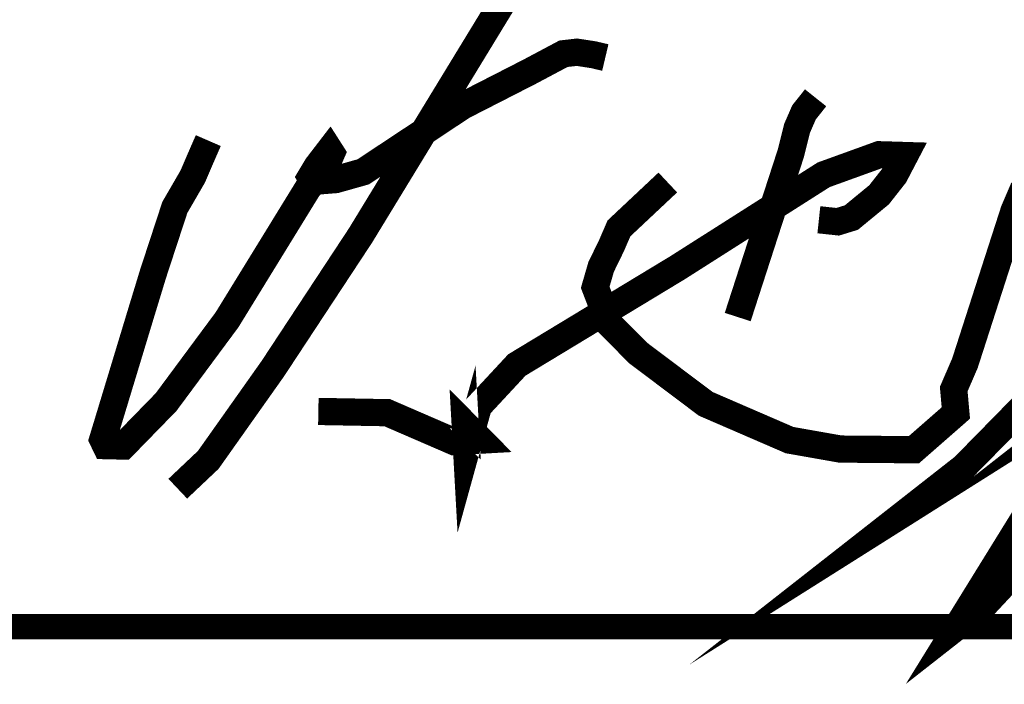
# Model space of a CAD drawing. Extents: x 161232 to 1339443, y -37193 to 229891.
# Drawn here: x 405215 to 406257, y -8982 to -8279 of the extents above; entities that cross this region are included whole.
import ezdxf
from ezdxf.enums import TextEntityAlignment as Align

# ---------------------------------------------------------------- set-up
doc = ezdxf.new("R2010")
doc.units = 0
doc.header["$MEASUREMENT"] = 0
for name, color, linetype in [('PUB_TITLE', 4, 'Continuous'), ('构造柱标注', 6, 'Continuous'), ('桩', 6, 'Continuous')]:
    doc.layers.add(name, color=color, linetype=linetype)
doc.styles.add('-宋体', font='txt')

# ---------------------------------------------------------------- blocks, each defined once
blk = doc.blocks.new('syt')
at = {"layer": '桩', "color": 7, "const_width": 30}
for points in [[(592162, 8770.8), (592152, 8739.5), (592124.3, 8638.6), (592022, 8279.7), (591968, 8112.5), (591947.1, 8054.5), (591926.2, 7996.5), (591902.3, 7956.9)], [(592947.6, 8615.1), (592872.5, 8468.6), (592764.9, 8272.4), (592730.8, 8210.9), (592684.9, 8148.8), (592796.1, 8271.1), (592847.7, 8345.5)], [(592857, 8359), (592845.4, 8295.3), (592770.9, 8039.9), (592792.4, 8069), (592902.5, 8280), (593008.8, 8483.7), (593120.6, 8599.6)], [(592464.9, 8559.6), (592456.9, 8540.8), (592454.2, 8521.8), (592454.9, 8493.3), (592451.1, 8407.8), (592447.3, 8320.2), (592446.6, 8303.8)], [(591832.4, 8335.7), (591829.4, 8314.5), (591826.5, 8293.2), (591821.5, 8274), (591816.5, 8254.9), (591814.7, 8216.5), (591812.9, 8178.1), (591811.6, 8128.8), (591810.4, 8079.5), (591809.5, 8043.1), (591808.6, 8006.6), (591808.1, 7987.2), (591813.1, 7981.5), (591831.8, 7986.2), (591864.4, 8045.5), (591905, 8150.9), (591952.4, 8314.8), (591964.2, 8338.5), (591967, 8358.5), (591964, 8361.2), (591955.5, 8340.2), (591951.9, 8327.2), (591954.8, 8324.5), (591958.5, 8324.2), (591979.2, 8331.7), (592006.1, 8348), (592092.5, 8447.3), (592153.4, 8503.2), (592184.1, 8532.3), (592197.9, 8537.9), (592216.4, 8540.1), (592229.7, 8540.6)], [(592028.9, 8080.3), (592102.4, 8099.2), (592182, 8088.1), (592209.8, 8097.5), (592188.7, 8109.6), (592197.4, 8083.8), (592197.4, 8132.7), (592226.1, 8188), (592368.2, 8338.5), (592496.1, 8480.2), (592549.1, 8517.8), (592576.6, 8524.5), (592571.5, 8500.8), (592560.8, 8475.2), (592538.1, 8442.9), (592524.8, 8434.4), (592504.2, 8431)], [(592332.8, 8426.2), (592294.4, 8363.1), (592291.5, 8342.3), (592286.8, 8317), (592286.5, 8293.5), (592312.1, 8258.9), (592351.3, 8236.4), (592438.1, 8202.2), (592537.8, 8188.3), (592594.4, 8193.7), (592672.7, 8214.6), (592706.5, 8266), (592697.2, 8290.7), (592701.5, 8321.6), (592706.4, 8439.1), (592708.9, 8498), (592712.6, 8525)]]:
    blk.add_lwpolyline(points, dxfattribs=at)
blk = doc.blocks.new('fdsgggh')
at = {"layer": '构造柱标注', "xscale": 0.9600000000096001, "yscale": 0.9600000000096001, "zscale": 0.9600000000096001, "rotation": 344.5370932321506}
blk.add_blockref('syt', (169923.8, 38293.5, 0), dxfattribs=at)
blk = doc.blocks.new('a1 1001')
at = {"layer": 'PUB_TITLE', "const_width": 18, "elevation": 0}
blk.add_lwpolyline([(351390.75, 35613.56), (341390.75, 35613.56)], dxfattribs=at)
at = {"xscale": 0.66666666666, "yscale": 0.66666666666, "zscale": 0.66666666666}
blk.add_blockref('fdsgggh', (-132787.63, 106272.01, 0), dxfattribs=at)
at = {"style": '-宋体'}
for tag, height, p in [('审核', 250, (345140.75, 42271.66)), ('项目负责', 250, (345140.75, 41471.66)), ('专业负责', 250, (345140.75, 40671.66)), ('校对', 250, (345140.75, 39871.66)), ('设计', 250, (345140.75, 39071.66)), ('制图', 250, (345140.75, 38271.66)), ('建筑会签', 250, (345140.75, 36671.66)), ('结构会签', 250, (345140.75, 35871.66)), ('水会签', 250, (345140.75, 35071.66)), ('电气会签', 250, (345140.75, 34271.66)), ('暖通会签', 250, (345140.75, 33471.66)), ('建设单位', 350, (346390.75, 31462.53)), ('项目名称', 350, (346390.75, 28564.12)), ('子项名称', 350, (346390.75, 26064.12)), ('第一图名', 350, (346390.75, 23496.97)), ('第二图名', 350, (346390.75, 22696.97)), ('第三图名', 350, (346390.75, 21896.97)), ('设计编号', 250, (344890.75, 20671.66)), ('版本序号', 250, (349890.75, 20671.66)), ('子项编号', 250, (344890.75, 19871.66)), ('ML-01', 250, (349890.75, 19871.66)), ('2023', 250, (349890.75, 19071.66))]:
    blk.add_attdef(tag, text='', height=height, dxfattribs=at).set_placement(p, align=Align.CENTER)

msp = doc.modelspace()

# ---------------------------------------------------------------- block references
at = {"xscale": 1.500000000000052, "yscale": 1.500000000000052, "zscale": 1.500000000000052}
msp.add_blockref('a1 1001', (-115054.5, -62341.6, 0), dxfattribs=at)

doc.saveas('drawing.dxf')
